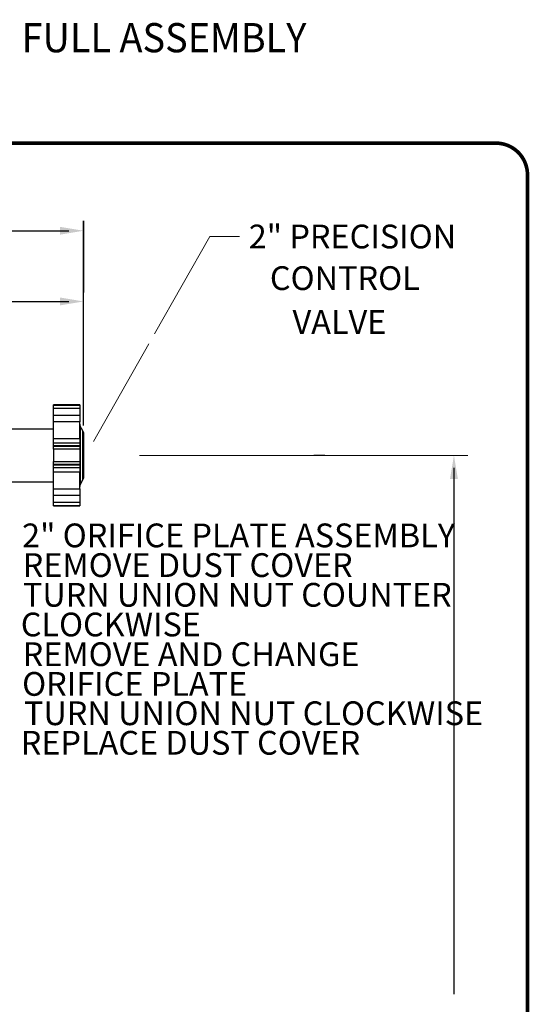
# Model space of a CAD drawing. Units: inches. Extents: x 0.5 to 8, y 0 to 10.6.
# Drawn here: x 5.9 to 8, y 6.5 to 10.6 of the extents above; entities that cross this region are included whole.
import ezdxf
from ezdxf.enums import TextEntityAlignment as Align

# ---------------------------------------------------------------- set-up
doc = ezdxf.new("R2010")
doc.units = ezdxf.units.IN
doc.header["$LTSCALE"] = 0.15
doc.header["$MEASUREMENT"] = 0
doc.layers.add('Layer 1', color=7, linetype='Continuous')
doc.styles.add('logo', font='ARIALN.TTF')
doc.styles.add('ROMANT', font='romant')

msp = doc.modelspace()

# ---------------------------------------------------------------- hatches: boundary and pattern name
h = msp.add_hatch(color=256)
h.paths.add_polyline_path([(6.1679, 8.8722), (6.1912, 8.9337), (6.2086, 8.9238)])
edge = h.paths.add_edge_path(flags=16)
edge.add_line((6.1679, 8.8722), (6.1912, 8.9337))
edge.add_line((6.1912, 8.9337), (6.2086, 8.9238))

# ---------------------------------------------------------------- linework, layer by layer
for p, q in [((6.1266, 8.9402), (6.1266, 9.8019)), ((6.1266, 9.8019), (6.1266, 9.5002)), ((5.3921, 9.7598), (6.0647, 9.7598)), ((5.345, 9.4622), (6.0647, 9.4622)), ((7.1413, 8.8146), (7.095, 8.8146)), ((7.6839, 8.7615), (7.6839, 6.5467))]:
    msp.add_line(p, q)
at = {"color": 7, "linetype": 'Continuous', "lineweight": 25}
for p, q in [((6.11, 9.0269), (6.0006, 9.0269)), ((6.0006, 9.0266), (6.0006, 9.0269)), ((6.11, 9.0266), (6.0006, 9.0266)), ((6.0006, 9.0264), (6.0006, 9.0266)), ((6.0006, 9.0264), (6.11, 9.0264)), ((6.0006, 9.0111), (6.0006, 9.0264)), ((6.11, 9.0111), (6.0006, 9.0111)), ((6.0006, 8.9842), (6.0006, 9.0111)), ((6.11, 9.0269), (6.11, 9.0266)), ((6.11, 9.0266), (6.11, 9.0264)), ((6.11, 9.0264), (6.11, 9.0111)), ((6.11, 9.0111), (6.11, 8.9842)), ((6.0006, 8.9842), (6.11, 8.9842)), ((6.0006, 8.9562), (6.0006, 8.9842)), ((6.11, 8.9562), (6.0006, 8.9562)), ((6.0006, 8.8851), (6.0006, 8.9562)), ((6.11, 8.9842), (6.11, 8.9562)), ((6.11, 8.8851), (6.11, 8.9562)), ((6.0006, 8.9254), (5.6649, 8.9254)), ((6.1235, 8.9182), (6.1121, 8.9381)), ((6.1256, 8.9104), (6.1256, 8.8146)), ((6.0006, 8.8851), (6.11, 8.8851)), ((6.0006, 8.8677), (6.0006, 8.8851)), ((6.0006, 8.8677), (6.11, 8.8677)), ((6.0006, 8.855), (6.0006, 8.8677)), ((6.11, 8.8851), (6.11, 8.8677)), ((6.11, 8.8677), (6.11, 8.855)), ((6.1256, 8.8944), (6.1266, 8.8944)), ((6.1256, 8.885), (6.1266, 8.885)), ((6.1256, 8.8801), (6.1266, 8.8801)), ((6.1266, 8.8944), (6.1266, 8.885)), ((6.1266, 8.885), (6.1266, 8.8801)), ((6.11, 8.855), (6.0006, 8.855)), ((6.0006, 8.8538), (6.0006, 8.855)), ((6.0006, 8.8538), (6.11, 8.8538)), ((6.0006, 8.8406), (6.0006, 8.8538)), ((6.11, 8.8406), (6.0006, 8.8406)), ((6.0006, 8.8406), (6.0006, 8.7886)), ((6.11, 8.855), (6.11, 8.8538)), ((6.11, 8.8538), (6.11, 8.8406)), ((6.11, 8.8406), (6.11, 8.7886)), ((6.1266, 8.8662), (6.1256, 8.8662)), ((6.1266, 8.8629), (6.1256, 8.8629)), ((6.1266, 8.8595), (6.1256, 8.8595)), ((6.1266, 8.859), (6.1256, 8.859)), ((6.1266, 8.8581), (6.1256, 8.8581)), ((6.1266, 8.8532), (6.1256, 8.8532)), ((6.1266, 8.852), (6.1256, 8.852)), ((6.1266, 8.8505), (6.1256, 8.8505)), ((6.1266, 8.8491), (6.1256, 8.8491)), ((6.1266, 8.8469), (6.1256, 8.8469)), ((6.1266, 8.8443), (6.1256, 8.8443)), ((6.1266, 8.8438), (6.1256, 8.8438)), ((6.1266, 8.8433), (6.1256, 8.8433)), ((6.1266, 8.8395), (6.1256, 8.8395)), ((6.1266, 8.8371), (6.1256, 8.8371)), ((6.1266, 8.835), (6.1256, 8.835)), ((6.1266, 8.8347), (6.1256, 8.8347)), ((6.1266, 8.8318), (6.1256, 8.8318)), ((6.1266, 8.829), (6.1256, 8.829)), ((6.1266, 8.859), (6.1266, 8.8595)), ((6.1266, 8.8532), (6.1266, 8.8581)), ((6.1266, 8.8505), (6.1266, 8.852)), ((6.1266, 8.8438), (6.1266, 8.8443)), ((6.1266, 8.8433), (6.1266, 8.8437)), ((6.1266, 8.8395), (6.1266, 8.8433)), ((6.1266, 8.8348), (6.1266, 8.835)), ((6.1266, 8.829), (6.1266, 8.8318)), ((6.1266, 8.823), (6.1266, 8.829)), ((6.0006, 8.7886), (6.11, 8.7886)), ((6.0006, 8.7754), (6.0006, 8.7886)), ((6.11, 8.7886), (6.11, 8.7754)), ((6.1266, 8.823), (6.1256, 8.823)), ((6.1266, 8.821), (6.1256, 8.821)), ((6.1266, 8.8193), (6.1256, 8.8193)), ((6.1266, 8.8177), (6.1256, 8.8177)), ((6.1266, 8.8175), (6.1256, 8.8175)), ((6.1266, 8.8156), (6.1256, 8.8156)), ((6.1266, 8.8151), (6.1256, 8.8151)), ((6.1266, 8.815), (6.1256, 8.815)), ((6.1256, 8.8146), (6.1256, 8.7188)), ((6.1267, 8.8106), (6.1256, 8.8106)), ((6.1266, 8.8106), (6.1256, 8.8106)), ((6.1266, 8.8083), (6.1256, 8.8083)), ((6.1266, 8.8027), (6.1256, 8.8027)), ((6.1266, 8.8006), (6.1256, 8.8006)), ((6.1266, 8.7968), (6.1256, 8.7968)), ((6.1266, 8.7919), (6.1256, 8.7919)), ((6.1267, 8.7903), (6.1256, 8.7903)), ((6.1266, 8.7886), (6.1256, 8.7886)), ((6.1264, 8.8118), (6.1263, 8.8106)), ((6.1266, 8.8193), (6.1266, 8.821)), ((6.1266, 8.8177), (6.1266, 8.8193)), ((6.1266, 8.8175), (6.1266, 8.8177)), ((6.1266, 8.8151), (6.1266, 8.8156)), ((6.1266, 8.815), (6.1266, 8.8151)), ((6.11, 8.7754), (6.0006, 8.7754)), ((6.0006, 8.7742), (6.0006, 8.7754)), ((6.0006, 8.7742), (6.11, 8.7742)), ((6.0006, 8.7615), (6.0006, 8.7742)), ((6.11, 8.7615), (6.0006, 8.7615)), ((6.0006, 8.7442), (6.0006, 8.7615)), ((6.11, 8.7442), (6.0006, 8.7442)), ((6.0006, 8.673), (6.0006, 8.7442)), ((6.11, 8.7754), (6.11, 8.7742)), ((6.11, 8.7742), (6.11, 8.7615)), ((6.11, 8.7615), (6.11, 8.7442)), ((6.11, 8.673), (6.11, 8.7442)), ((6.1266, 8.7732), (6.1256, 8.7732)), ((6.1256, 8.7667), (6.1267, 8.7667)), ((6.1256, 8.7579), (6.1266, 8.7579)), ((6.1256, 8.7538), (6.1266, 8.7538)), ((6.1266, 8.7579), (6.1266, 8.7538)), ((6.1266, 8.7538), (6.1266, 8.7408)), ((5.6649, 8.7038), (6.0006, 8.7038)), ((6.1121, 8.6912), (6.1235, 8.711)), ((6.1256, 8.7408), (6.1266, 8.7408)), ((6.1256, 8.7382), (6.1266, 8.7382)), ((6.1266, 8.7408), (6.1266, 8.7382)), ((6.0006, 8.673), (6.11, 8.673)), ((6.0006, 8.6451), (6.0006, 8.673)), ((6.11, 8.673), (6.11, 8.6451)), ((6.11, 8.6451), (6.0006, 8.6451)), ((6.0006, 8.6182), (6.0006, 8.6451)), ((6.11, 8.6451), (6.11, 8.6182)), ((6.0006, 8.6182), (6.11, 8.6182)), ((6.0006, 8.6028), (6.0006, 8.6182)), ((6.11, 8.6028), (6.0006, 8.6028)), ((6.0006, 8.6026), (6.0006, 8.6028)), ((6.0006, 8.6026), (6.11, 8.6026)), ((6.0006, 8.6023), (6.0006, 8.6026)), ((6.0006, 8.6023), (6.11, 8.6023)), ((6.11, 8.6182), (6.11, 8.6028)), ((6.11, 8.6028), (6.11, 8.6026)), ((6.11, 8.6026), (6.11, 8.6023))]:
    msp.add_line(p, q, dxfattribs=at)
at = {"color": 8, "linetype": 'Continuous', "lineweight": 25}
for p, q in [((6.1121, 8.9381), (6.1121, 8.8146)), ((6.1235, 8.711), (6.1235, 8.9182)), ((6.1121, 8.8146), (6.1121, 8.6912))]:
    msp.add_line(p, q, dxfattribs=at)
at = {"color": 7, "const_width": 0.0153}
msp.add_lwpolyline([(0.5038, 9.9957, -0.414214), (0.6367, 10.1285), (7.8601, 10.1285, -0.414214), (7.993, 9.9957), (7.993, 0.1408, -0.414214), (7.8601, 0.008), (0.6367, 0.008, -0.414214), (0.5038, 0.1408)], format="xyb", close=True, dxfattribs=at)
at = {"color": 7, "linetype": 'Continuous', "lineweight": 25, "flags": 128}
msp.add_lwpolyline([(6.1256, 8.8118), (6.1257, 8.8118), (6.1259, 8.8118), (6.1261, 8.8118), (6.1263, 8.8118), (6.1264, 8.8118)], dxfattribs=at)
at = {"color": 7, "linetype": 'Continuous', "lineweight": 25}
for centre, start, end in [((6.1256, 8.9459), 180, 210), ((6.11, 8.9104), 0, 30), ((6.11, 8.7188), 330, 0), ((6.1256, 8.6834), 150, 180)]:
    msp.add_arc(centre, 0.0156, start, end, dxfattribs=at)
for points, knots in [([(6.1266, 8.8595), (6.1266, 8.8601), (6.1266, 8.8612), (6.1266, 8.8624), (6.1266, 8.8629)], [0, 0, 0, 0, 0.559997, 1, 1, 1, 1]), ([(6.1266, 8.8469), (6.1266, 8.8473), (6.1266, 8.848), (6.1266, 8.8487), (6.1266, 8.8491)], [0, 0, 0, 0, 0.559992, 1, 1, 1, 1]), ([(6.1266, 8.8443), (6.1266, 8.8448), (6.1266, 8.8456), (6.1266, 8.8465), (6.1266, 8.8469)], [0, 0, 0, 0, 0.55999, 1, 1, 1, 1]), ([(6.1266, 8.821), (6.1266, 8.8213), (6.1266, 8.822), (6.1266, 8.8227), (6.1266, 8.823)], [0, 0, 0, 0, 0.560002, 1, 1, 1, 1]), ([(6.1266, 8.8006), (6.1266, 8.801), (6.1266, 8.8017), (6.1266, 8.8024), (6.1266, 8.8027)], [0, 0, 0, 0, 0.560018, 1, 1, 1, 1]), ([(6.1266, 8.7968), (6.1266, 8.7975), (6.1266, 8.7987), (6.1266, 8.8), (6.1266, 8.8006)], [0, 0, 0, 0, 0.559999, 1, 1, 1, 1]), ([(6.1266, 8.7919), (6.1266, 8.7928), (6.1266, 8.7944), (6.1266, 8.796), (6.1266, 8.7968)], [0, 0, 0, 0, 0.559998, 1, 1, 1, 1])]:
    msp.add_open_spline(points, degree=3, knots=knots, dxfattribs=at)
for points in [[(6.0266, 9.7765), (6.0266, 9.7432), (6.1266, 9.7598)], [(6.0266, 9.4789), (6.0266, 9.4455), (6.1266, 9.4622)], [(7.7005, 8.7146), (7.6672, 8.7146), (7.6839, 8.8146)]]:
    msp.add_solid(points)
at = {"layer": 'Layer 1', "color": 7, "lineweight": 18}
for points in [[(6.6568, 9.7351), (6.4253, 9.3265)], [(6.7818, 9.7351), (6.6568, 9.7351)], [(6.4009, 9.2835), (6.1679, 8.8722)], [(6.3619, 8.8146), (7.7422, 8.8146)]]:
    msp.add_lwpolyline(points, dxfattribs=at)

# ---------------------------------------------------------------- texts
at = {"style": 'ROMANT', "width": 0.95}
msp.add_text('QUICK CHANGE ORIFICE PLATE WELLHEAD (MODEL ORP215M) FULL ASSEMBLY', height=0.122927, dxfattribs=at).set_placement((4.1544, 10.5564), align=Align.MIDDLE)
at = {"color": 7, "style": 'logo'}
for s, p in [('2" PRECISION', (6.8208, 9.6856)), ('CONTROL', (6.9098, 9.5104)), ('VALVE', (7.0051, 9.3256))]:
    msp.add_text(s, height=0.1, dxfattribs=at).set_placement(p)
for s, width, p in [('2" ORIFICE PLATE ASSEMBLY', 0.999757, (5.8678, 8.4277)), ('REMOVE DUST COVER', 0.999608, (5.8703, 8.3027)), ('TURN UNION NUT COUNTER', 0.998, (5.8714, 8.1777)), (' CLOCKWISE', 0.998, (5.832, 8.0527)), ('REMOVE AND CHANGE ', 0.999892, (5.8701, 7.9277)), ('ORIFICE PLATE', 0.999714, (5.868, 7.8027)), ('TURN UNION NUT CLOCKWISE', 0.999714, (5.8757, 7.6792)), ('REPLACE DUST COVER', 0.999714, (5.8622, 7.5549))]:
    msp.add_text(s, height=0.1, dxfattribs=dict(at, width=width)).set_placement(p)

doc.saveas('drawing.dxf')
